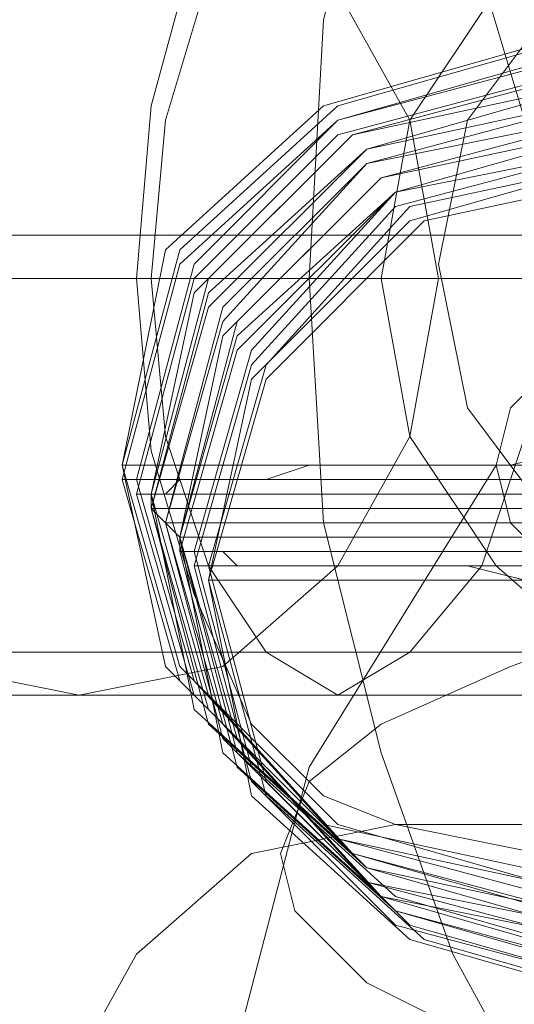
# Model space of a CAD drawing. Units: millimetres. Extents: x 0 to 600, y 0 to 1265.
# Drawn here: x 289 to 292, y 1083 to 1090 of the extents above; entities that cross this region are included whole.
import ezdxf

# ---------------------------------------------------------------- set-up
doc = ezdxf.new("R2010")
doc.units = ezdxf.units.MM

# ---------------------------------------------------------------- blocks, each defined once
blk = doc.blocks.new('WMF0')
at = {"color": 253, "lineweight": 0}
for points in [[(505.0151, -363.7027), (505.3788, -363.1151), (505.5467, -362.4717), (505.5467, -361.8002), (505.3788, -361.1567), (505.0151, -360.5972)], [(504.4836, -362.1919), (504.7074, -362.2479), (504.9312, -362.4437), (505.0991, -362.7514), (505.239, -363.1431), (505.3509, -363.5908), (505.3788, -364.0664), (505.3509, -364.57), (505.239, -365.0176), (505.0991, -365.4093), (504.9312, -365.689), (504.7074, -365.8849), (504.4836, -365.9408)], [(505.0431, -362.5836), (505.2669, -362.6955), (505.4068, -362.8354), (505.4348, -362.9473), (505.3788, -363.0872), (505.239, -363.1991), (504.9872, -363.311), (504.6794, -363.4229), (504.2877, -363.5068), (503.8401, -363.5628), (503.3645, -363.5908), (502.8889, -363.6187), (502.3853, -363.5908), (501.9097, -363.5628), (501.462, -363.5068), (501.0983, -363.4229), (500.7626, -363.311), (500.5388, -363.1991), (500.3709, -363.0872), (500.315, -362.9473), (500.3709, -362.8354), (500.4828, -362.6955), (500.7067, -362.5836)], [(503.8961, -363.0032), (505.211, -363.0032)], [(505.211, -363.0032), (505.3509, -363.0592), (505.4908, -363.1991), (505.6027, -363.4509), (505.6866, -363.7306), (505.7146, -364.0664), (505.6866, -364.4021), (505.6027, -364.7098), (505.4908, -364.9337), (505.3509, -365.1015), (505.211, -365.1575)], [(503.7002, -363.1991), (504.0639, -363.2271), (504.3996, -363.311), (504.6794, -363.3949), (504.8753, -363.4789), (504.9872, -363.5908), (505.0151, -363.7027), (504.9872, -363.8146), (504.8753, -363.9265), (504.6794, -364.0104), (504.3996, -364.0943), (504.0639, -364.1783), (503.7002, -364.2063)], [(506.0503, -363.255), (505.9384, -363.255), (505.8265, -363.255), (505.7146, -363.255), (505.6027, -363.255), (505.5187, -363.255), (505.4068, -363.255), (505.3229, -363.255), (505.211, -363.255), (505.1271, -363.255), (505.0431, -363.255), (504.9592, -363.255)], [(504.5116, -363.255), (505.8265, -363.255)], [(505.8265, -363.255), (505.8824, -363.255), (505.9384, -363.255), (506.0223, -363.255), (506.0783, -363.255), (506.1622, -363.255), (506.2182, -363.255), (506.3021, -363.255), (506.414, -363.255), (506.4979, -363.255), (506.5819, -363.255), (506.6938, -363.255), (506.7777, -363.255), (506.8896, -363.255), (507.0015, -363.255), (507.0855, -363.255)], [(508.2885, -363.339), (508.2045, -363.339), (507.9807, -363.339), (507.589, -363.339), (507.0295, -363.339), (506.386, -363.339), (505.6027, -363.339), (504.7633, -363.339), (503.8681, -363.339), (502.9169, -363.339), (501.9936, -363.339), (501.0704, -363.339), (500.2311, -363.339), (499.4757, -363.339), (498.8042, -363.339), (498.2727, -363.339), (497.881, -363.339), (497.6292, -363.339), (497.5452, -363.339)], [(497.6292, -363.339), (497.881, -363.339), (498.2727, -363.339), (498.8042, -363.339), (499.4757, -363.339), (500.2311, -363.339), (501.0704, -363.339), (501.9936, -363.339), (502.9169, -363.339), (503.8681, -363.339), (504.7633, -363.339), (505.6027, -363.339), (506.386, -363.339), (507.0295, -363.339), (507.589, -363.339), (507.9807, -363.339), (508.2045, -363.339), (508.2885, -363.339)], [(503.8121, -363.4789), (503.952, -363.4789), (504.0919, -363.4789), (504.2038, -363.4789), (504.3157, -363.4789), (504.4276, -363.4789), (504.5395, -363.4789), (504.6514, -363.4789), (504.7633, -363.4789), (504.8473, -363.4789), (504.9592, -363.4789), (505.0431, -363.4789), (505.1271, -363.4789), (505.183, -363.4789), (505.2669, -363.4789), (505.3229, -363.4789), (505.3788, -363.4789), (505.4348, -363.4789), (505.4628, -363.4789), (505.4908, -363.4789), (505.5187, -363.4789), (505.5467, -363.4789), (505.5747, -363.4789)], [(505.5747, -363.4789), (505.5467, -363.4789), (505.4908, -363.4789), (505.4628, -363.4789), (505.4068, -363.4789), (505.3509, -363.4789), (505.2949, -363.4789), (505.239, -363.4789), (505.155, -363.4789), (505.0991, -363.4789), (505.0151, -363.4789), (504.9032, -363.4789), (504.8193, -363.4789), (504.7074, -363.4789), (504.5955, -363.4789), (504.5116, -363.4789), (504.3717, -363.4789), (504.2598, -363.4789), (504.1479, -363.4789), (504.008, -363.4789), (503.8961, -363.4789), (503.7562, -363.4789)], [(503.8401, -363.4789), (503.98, -363.4789), (504.0919, -363.4789), (504.2318, -363.4789), (504.3437, -363.4789), (504.4556, -363.4789), (504.5675, -363.4789), (504.6794, -363.4789), (504.7913, -363.4789), (504.8753, -363.4789), (504.9592, -363.4789), (505.0711, -363.5068), (505.1271, -363.5068), (505.211, -363.5068), (505.2949, -363.5068), (505.3509, -363.5068), (505.4068, -363.5068), (505.4348, -363.5068), (505.4908, -363.5068), (505.5187, -363.5068), (505.5467, -363.5068), (505.5747, -363.5068)], [(505.6027, -363.5068), (505.5747, -363.5068), (505.5467, -363.5068), (505.5187, -363.5068), (505.4908, -363.5068), (505.4348, -363.5068), (505.3788, -363.5068), (505.3229, -363.5068), (505.2669, -363.5068), (505.183, -363.5068), (505.0991, -363.5068), (505.0151, -363.5068), (504.9312, -363.5068), (504.8473, -363.5068), (504.7354, -363.5068), (504.6235, -363.5068), (504.5116, -363.5068), (504.3996, -363.5068), (504.2877, -363.5068), (504.1479, -363.5068), (504.0359, -363.5068), (503.8961, -363.5068), (503.7562, -363.5068)], [(503.8681, -363.5068), (503.98, -363.5068), (504.1199, -363.5068), (504.2318, -363.5068), (504.3717, -363.5068), (504.4836, -363.5068), (504.5955, -363.5068), (504.7074, -363.5068), (504.7913, -363.5068), (504.9032, -363.5068), (504.9872, -363.5068), (505.0711, -363.5068), (505.155, -363.5068), (505.239, -363.5068), (505.2949, -363.5068), (505.3509, -363.5068), (505.4068, -363.5068), (505.4628, -363.5068), (505.5187, -363.5068), (505.5467, -363.5348), (505.5747, -363.5348), (505.6027, -363.5348)], [(505.5747, -363.5068), (505.6027, -363.5068)], [(505.6306, -363.5348), (505.6027, -363.5348), (505.5747, -363.5348), (505.5467, -363.5348), (505.4908, -363.5348), (505.4628, -363.5348), (505.4068, -363.5348), (505.3509, -363.5348), (505.2669, -363.5348), (505.211, -363.5348), (505.1271, -363.5348), (505.0431, -363.5348), (504.9592, -363.5348), (504.8473, -363.5348), (504.7633, -363.5348), (504.6514, -363.5348), (504.5395, -363.5348), (504.4276, -363.5348), (504.2877, -363.5348), (504.1758, -363.5348), (504.0639, -363.5348), (503.924, -363.5348), (503.7841, -363.5348)], [(503.8681, -363.5348), (504.008, -363.5348), (504.1479, -363.5348), (504.2598, -363.5348), (504.3717, -363.5348), (504.4836, -363.5348), (504.5955, -363.5348), (504.7074, -363.5348), (504.8193, -363.5348), (504.9032, -363.5348), (505.0151, -363.5348), (505.0991, -363.5348), (505.183, -363.5348), (505.239, -363.5348), (505.3229, -363.5348), (505.3788, -363.5348), (505.4348, -363.5348), (505.4908, -363.5348), (505.5187, -363.5348), (505.5467, -363.5348), (505.5747, -363.5348), (505.6027, -363.5348), (505.6306, -363.5348)], [(505.6027, -363.5348), (505.6306, -363.5348)], [(505.6306, -363.5348), (505.6306, -363.5628)], [(505.6306, -363.5628), (505.6027, -363.5628), (505.5467, -363.5628), (505.5187, -363.5628), (505.4628, -363.5628), (505.4068, -363.5628), (505.3509, -363.5628), (505.2949, -363.5628), (505.211, -363.5628), (505.155, -363.5628), (505.0711, -363.5628), (504.9592, -363.5628), (504.8753, -363.5628), (504.7633, -363.5628), (504.6514, -363.5628), (504.5395, -363.5628), (504.4276, -363.5628), (504.3157, -363.5628), (504.2038, -363.5628), (504.0639, -363.5628), (503.952, -363.5628), (503.8121, -363.5628)], [(503.7562, -363.5628), (503.8961, -363.5628), (504.0359, -363.5628), (504.1479, -363.5628), (504.2877, -363.5628), (504.3996, -363.5628), (504.5116, -363.5628), (504.6235, -363.5628), (504.7354, -363.5628), (504.8473, -363.5628), (504.9312, -363.5628), (505.0151, -363.5628), (505.1271, -363.5628), (505.183, -363.5628), (505.2669, -363.5628), (505.3229, -363.5628), (505.4068, -363.5628), (505.4628, -363.5628), (505.4908, -363.5628), (505.5467, -363.5628), (505.5747, -363.5628), (505.6027, -363.5628), (505.6306, -363.5628)], [(505.6306, -363.5628), (505.6586, -363.5908)], [(505.6586, -363.5908), (505.6306, -363.5908), (505.6027, -363.5908), (505.5747, -363.5908), (505.5467, -363.5908), (505.4908, -363.5908), (505.4348, -363.5908), (505.3788, -363.5908), (505.3229, -363.5908), (505.239, -363.5908), (505.155, -363.5908), (505.0711, -363.5908), (504.9872, -363.5908), (504.9032, -363.5908), (504.7913, -363.5908), (504.6794, -363.5908), (504.5675, -363.5908), (504.4556, -363.5908), (504.3437, -363.5908), (504.2038, -363.5908), (504.0919, -363.5908), (503.952, -363.5908), (503.8121, -363.5908)], [(503.7841, -363.5908), (503.924, -363.5908), (504.0359, -363.5908), (504.1758, -363.5908), (504.2877, -363.5908), (504.4276, -363.5908), (504.5395, -363.5908), (504.6514, -363.5908), (504.7633, -363.5908), (504.8473, -363.5908), (504.9592, -363.5908), (505.0431, -363.5908), (505.1271, -363.5908), (505.211, -363.5908), (505.2949, -363.5908), (505.3509, -363.5908), (505.4068, -363.5908), (505.4628, -363.5908), (505.5187, -363.5908), (505.5747, -363.5908), (505.6027, -363.5908), (505.6306, -363.5908), (505.6586, -363.5908)], [(505.6586, -363.5908), (505.6866, -363.6187)], [(503.8121, -363.6187), (503.924, -363.6187), (504.0639, -363.6187), (504.1758, -363.6187), (504.3157, -363.6187), (504.4276, -363.6187), (504.5395, -363.6187), (504.6514, -363.6187), (504.7633, -363.6187), (504.8753, -363.6187), (504.9592, -363.6187), (505.0711, -363.6187), (505.155, -363.6187), (505.239, -363.6187), (505.2949, -363.6187), (505.3788, -363.6187), (505.4348, -363.6187), (505.4908, -363.6187), (505.5467, -363.6187), (505.5747, -363.6187), (505.6027, -363.6187), (505.6306, -363.6187), (505.6586, -363.6187), (505.6866, -363.6187)], [(505.6866, -363.6187), (505.6586, -363.6187), (505.6306, -363.6187), (505.6027, -363.6187), (505.5467, -363.6187), (505.5187, -363.6187), (505.4628, -363.6187), (505.4068, -363.6187), (505.3229, -363.6187), (505.2669, -363.6187), (505.183, -363.6187), (505.0991, -363.6187), (505.0151, -363.6187), (504.9032, -363.6187), (504.8193, -363.6187), (504.7074, -363.6187), (504.5955, -363.6187), (504.4836, -363.6187), (504.3437, -363.6187), (504.2318, -363.6187), (504.0919, -363.6187), (503.98, -363.6187), (503.8401, -363.6187)], [(505.6866, -363.6187), (505.6866, -363.6467)], [(505.6866, -363.6467), (505.6586, -363.6467), (505.6027, -363.6467), (505.5747, -363.6467), (505.5187, -363.6467), (505.4628, -363.6467), (505.4068, -363.6467), (505.3509, -363.6467), (505.2669, -363.6467), (505.211, -363.6467), (505.1271, -363.6467), (505.0151, -363.6467), (504.9312, -363.6467), (504.8193, -363.6467), (504.7074, -363.6467), (504.5955, -363.6467), (504.4836, -363.6467), (504.3717, -363.6467), (504.2598, -363.6467), (504.1199, -363.6467), (504.008, -363.6467), (503.8681, -363.6467)], [(503.8121, -363.6467), (503.952, -363.6467), (504.0919, -363.6467), (504.2038, -363.6467), (504.3437, -363.6467), (504.4556, -363.6467), (504.5675, -363.6467), (504.6794, -363.6467), (504.7913, -363.6467), (504.9032, -363.6467), (504.9872, -363.6467), (505.0711, -363.6467), (505.155, -363.6467), (505.239, -363.6467), (505.3229, -363.6467), (505.3788, -363.6467), (505.4628, -363.6467), (505.5187, -363.6467), (505.5467, -363.6467), (505.6027, -363.6467), (505.6306, -363.6467), (505.6586, -363.6467), (505.6866, -363.6467)], [(505.7146, -363.6467), (505.6866, -363.6467), (505.6586, -363.6467), (505.6306, -363.6747), (505.6027, -363.6747), (505.5467, -363.6747), (505.4908, -363.6747), (505.4348, -363.6747), (505.3788, -363.6747), (505.2949, -363.6747), (505.211, -363.6747), (505.1271, -363.6747), (505.0431, -363.6747), (504.9592, -363.6747), (504.8473, -363.6747), (504.7354, -363.6747), (504.6235, -363.6747), (504.5116, -363.6747), (504.3996, -363.6747), (504.2598, -363.6747), (504.1479, -363.6747), (504.008, -363.6747), (503.8681, -363.6747)], [(505.6866, -363.6467), (505.7146, -363.6467)], [(503.8401, -363.6747), (503.98, -363.6747), (504.0919, -363.6747), (504.2318, -363.6747), (504.3437, -363.6747), (504.4836, -363.6747), (504.5955, -363.6747), (504.7074, -363.6747), (504.8193, -363.6747), (504.9032, -363.6747), (505.0151, -363.6747), (505.0991, -363.6747), (505.183, -363.6747), (505.2669, -363.6747), (505.3509, -363.6747), (505.4068, -363.6747), (505.4628, -363.6747), (505.5187, -363.6747), (505.5747, -363.6747), (505.6027, -363.6747), (505.6586, -363.6747), (505.6866, -363.6747), (505.7146, -363.6747)], [(505.7425, -363.6747), (505.7146, -363.6747), (505.6866, -363.6747), (505.6586, -363.6747), (505.6027, -363.6747), (505.5747, -363.6747), (505.5187, -363.6747), (505.4628, -363.6747), (505.3788, -363.7027), (505.3229, -363.7027), (505.239, -363.7027), (505.155, -363.7027), (505.0711, -363.7027), (504.9592, -363.7027), (504.8753, -363.7027), (504.7633, -363.7027), (504.6514, -363.7027), (504.5395, -363.7027), (504.3996, -363.7027), (504.2877, -363.7027), (504.1479, -363.7027), (504.0359, -363.7027), (503.8961, -363.7027), (503.7562, -363.7027)], [(505.7146, -363.6747), (505.7425, -363.6747)], [(503.8401, -363.7027), (503.98, -363.7027), (504.1199, -363.7027), (504.2318, -363.7027), (504.3717, -363.7027), (504.4836, -363.7027), (504.5955, -363.7027), (504.7074, -363.7027), (504.8193, -363.7027), (504.9312, -363.7027), (505.0151, -363.7027), (505.1271, -363.7027), (505.211, -363.7027), (505.2949, -363.7027), (505.3509, -363.7027), (505.4348, -363.7027), (505.4908, -363.7027), (505.5467, -363.7027), (505.6027, -363.7027), (505.6306, -363.7027), (505.6586, -363.7027), (505.6866, -363.7027), (505.7146, -363.7027), (505.7425, -363.7027)], [(505.7425, -363.7027), (505.7146, -363.7027), (505.6866, -363.7027), (505.6586, -363.7027), (505.6306, -363.7027), (505.5747, -363.7027), (505.5187, -363.7027), (505.4628, -363.7027), (505.4068, -363.7027), (505.3229, -363.7027), (505.2669, -363.7027), (505.155, -363.7027), (505.0711, -363.7027), (504.9872, -363.7027), (504.8753, -363.7306), (504.7633, -363.7306), (504.6514, -363.7306), (504.5395, -363.7306), (504.4276, -363.7306), (504.3157, -363.7306), (504.1758, -363.7306), (504.0359, -363.7306), (503.924, -363.7306), (503.7841, -363.7306)], [(506.0783, -364.0664), (505.9384, -364.0664), (505.8265, -364.0664), (505.6866, -364.0664), (505.5467, -364.0664), (505.4348, -364.0664), (505.2949, -364.0664), (505.183, -364.0664), (505.0711, -364.0664), (504.9312, -364.0664), (504.8193, -364.0664), (504.7074, -364.0664), (504.5955, -364.0664), (504.5116, -364.0664), (504.3996, -364.0664), (504.3157, -364.0664), (504.2038, -364.0664), (504.1199, -364.0664), (504.0359, -364.0664), (503.952, -364.0664), (503.8961, -364.0664), (503.8401, -364.0664)], [(503.8121, -364.0664), (505.1271, -364.0664)], [(505.9943, -364.0664), (505.9384, -364.0664), (505.8545, -364.0664), (505.7705, -364.0664), (505.6866, -364.0664), (505.6027, -364.0664), (505.5467, -364.0664), (505.4908, -364.0664), (505.4068, -364.0664), (505.3509, -364.0664), (505.3229, -364.0664), (505.2669, -364.0664), (505.211, -364.0664), (505.183, -364.0664), (505.155, -364.0664), (505.1271, -364.0664), (505.0991, -364.0664), (505.1271, -364.0664), (505.155, -364.0664), (505.183, -364.0664), (505.211, -364.0664), (505.239, -364.0664)], [(505.1271, -364.0664), (505.183, -364.0664), (505.239, -364.0664), (505.3229, -364.0664), (505.4068, -364.0664), (505.4908, -364.0664), (505.5747, -364.0664), (505.6866, -364.0664), (505.7705, -364.0664), (505.8824, -364.0664), (505.9943, -364.0664), (506.1063, -364.0664), (506.2182, -364.0664), (506.3301, -364.0664), (506.442, -364.0664), (506.5819, -364.0664), (506.6938, -364.0664), (506.8337, -364.0664), (506.9456, -364.0664), (507.0855, -364.0664)], [(505.239, -364.0664), (506.5539, -364.0664)], [(505.2669, -364.0664), (505.3788, -364.0664), (505.6866, -364.0664), (506.0783, -364.0664), (506.4979, -364.0664), (506.7777, -364.0664), (506.8896, -364.0664)], [(506.7777, -364.0664), (506.4979, -364.0664), (506.0783, -364.0664), (505.6866, -364.0664), (505.3788, -364.0664), (505.2669, -364.0664)], [(509.0998, -364.1503), (509.0159, -364.1503), (508.7361, -364.1503), (508.2885, -364.1503), (507.645, -364.1503), (506.8896, -364.1503), (506.0223, -364.1503), (505.0431, -364.1503), (504.008, -364.1503), (502.9169, -364.1503), (501.8537, -364.1503), (500.8186, -364.1503), (499.8394, -364.1503), (498.9441, -364.1503), (498.1887, -364.1503), (497.5732, -364.1503), (497.1256, -364.1503), (496.8458, -364.1503), (496.7339, -364.1503)], [(496.8458, -364.1503), (497.1256, -364.1503), (497.5732, -364.1503), (498.1887, -364.1503), (498.9441, -364.1503), (499.8394, -364.1503), (500.8186, -364.1503), (501.8537, -364.1503), (502.9169, -364.1503), (504.008, -364.1503), (505.0431, -364.1503), (506.0223, -364.1503), (506.8896, -364.1503), (507.645, -364.1503), (508.2885, -364.1503), (508.7361, -364.1503), (509.0159, -364.1503), (509.0998, -364.1503)], [(507.4771, -364.1503), (507.3932, -364.1503), (507.1414, -364.1503), (506.7217, -364.1503), (506.1622, -364.1503), (505.4628, -364.1503), (504.6794, -364.1503), (503.8121, -364.1503), (502.9169, -364.1503), (502.0216, -364.1503), (501.1823, -364.1503), (500.3709, -364.1503), (499.6995, -364.1503), (499.112, -364.1503), (498.6923, -364.1503), (498.4405, -364.1503), (498.3566, -364.1503)], [(498.4405, -364.1503), (498.6923, -364.1503), (499.112, -364.1503), (499.6995, -364.1503), (500.3709, -364.1503), (501.1823, -364.1503), (502.0216, -364.1503), (502.9169, -364.1503), (503.8121, -364.1503), (504.6794, -364.1503), (505.4628, -364.1503), (506.1622, -364.1503), (506.7217, -364.1503), (507.1414, -364.1503), (507.3932, -364.1503), (507.4771, -364.1503)]]:
    blk.add_lwpolyline(points, dxfattribs=at)
for points in [[(505.211, -361.3806), (505.4908, -361.4365), (505.7146, -361.6324), (505.8545, -361.8842), (505.9104, -362.1919), (505.8545, -362.4997), (505.7146, -362.7514), (505.4908, -362.9473), (505.211, -363.0032), (504.9312, -362.9473), (504.7074, -362.7514), (504.5395, -362.4997), (504.4836, -362.1919), (504.5395, -361.8842), (504.7074, -361.6324), (504.9312, -361.4365), (505.211, -361.3806)], [(505.211, -361.3806), (505.4908, -361.4365), (505.7146, -361.6324), (505.8545, -361.8842), (505.9104, -362.1919), (505.8545, -362.4997), (505.7146, -362.7514), (505.4908, -362.9473), (505.211, -363.0032), (504.9312, -362.9473), (504.7074, -362.7514), (504.5395, -362.4997), (504.4836, -362.1919), (504.5395, -361.8842), (504.7074, -361.6324), (504.9312, -361.4365), (505.211, -361.3806)], [(503.952, -363.4789), (504.0639, -363.0592), (504.3437, -362.7794), (504.7633, -362.6675), (505.155, -362.7794), (505.4628, -363.0592), (505.5747, -363.4789), (505.4628, -363.8705), (505.155, -364.1783), (504.7633, -364.2622), (504.3437, -364.1783), (504.0639, -363.8705), (503.952, -363.4789)], [(503.952, -363.4789), (504.0639, -363.0592), (504.3437, -362.7794), (504.7633, -362.6675), (505.155, -362.7794), (505.4628, -363.0592), (505.5747, -363.4789), (505.4628, -363.8705), (505.155, -364.1783), (504.7633, -364.2622), (504.3437, -364.1783), (504.0639, -363.8705), (503.952, -363.4789)], [(503.98, -363.4789), (504.0919, -363.0592), (504.3717, -362.7794), (504.7913, -362.6675), (505.183, -362.7794), (505.4908, -363.0592), (505.5747, -363.4789), (505.4908, -363.8705), (505.183, -364.1783), (504.7913, -364.2902), (504.3717, -364.1783), (504.0919, -363.8705), (503.98, -363.4789)], [(503.98, -363.4789), (504.0919, -363.0592), (504.3717, -362.7794), (504.7913, -362.6675), (505.183, -362.7794), (505.4908, -363.0592), (505.5747, -363.4789), (505.4908, -363.8705), (505.183, -364.1783), (504.7913, -364.2902), (504.3717, -364.1783), (504.0919, -363.8705), (503.98, -363.4789)], [(503.98, -363.5068), (504.0919, -363.0872), (504.3717, -362.8074), (504.7913, -362.6955), (505.183, -362.8074), (505.4628, -363.0872), (505.5747, -363.5068), (505.4628, -363.8985), (505.183, -364.2063), (504.7913, -364.2902), (504.3717, -364.2063), (504.0919, -363.8985), (503.98, -363.5068)], [(503.98, -363.5068), (504.0919, -363.0872), (504.3717, -362.8074), (504.7913, -362.6955), (505.183, -362.8074), (505.4628, -363.0872), (505.5747, -363.5068), (505.4628, -363.8985), (505.183, -364.2063), (504.7913, -364.2902), (504.3717, -364.2063), (504.0919, -363.8985), (503.98, -363.5068)], [(504.008, -363.5068), (504.0919, -363.0872), (504.3996, -362.8074), (504.7913, -362.6955), (505.211, -362.8074), (505.4908, -363.0872), (505.6027, -363.5068), (505.4908, -363.8985), (505.211, -364.2063), (504.7913, -364.3182), (504.3996, -364.2063), (504.0919, -363.8985), (504.008, -363.5068)], [(504.008, -363.5068), (504.0919, -363.0872), (504.3996, -362.8074), (504.7913, -362.6955), (505.211, -362.8074), (505.4908, -363.0872), (505.6027, -363.5068), (505.4908, -363.8985), (505.211, -364.2063), (504.7913, -364.3182), (504.3996, -364.2063), (504.0919, -363.8985), (504.008, -363.5068)], [(503.98, -363.5348), (504.0919, -363.1151), (504.3996, -362.8354), (504.7913, -362.7235), (505.211, -362.8354), (505.4908, -363.1151), (505.6027, -363.5348), (505.4908, -363.9265), (505.211, -364.2342), (504.7913, -364.3182), (504.3996, -364.2342), (504.0919, -363.9265), (503.98, -363.5348)], [(503.98, -363.5348), (504.0919, -363.1151), (504.3996, -362.8354), (504.7913, -362.7235), (505.211, -362.8354), (505.4908, -363.1151), (505.6027, -363.5348), (505.4908, -363.9265), (505.211, -364.2342), (504.7913, -364.3182), (504.3996, -364.2342), (504.0919, -363.9265), (503.98, -363.5348)], [(504.008, -363.5348), (504.1199, -363.1151), (504.4276, -362.8354), (504.8193, -362.7235), (505.211, -362.8354), (505.5187, -363.1151), (505.6306, -363.5348), (505.5187, -363.9265), (505.211, -364.2342), (504.8193, -364.3461), (504.4276, -364.2342), (504.1199, -363.9265), (504.008, -363.5348)], [(504.008, -363.5348), (504.1199, -363.1151), (504.4276, -362.8354), (504.8193, -362.7235), (505.211, -362.8354), (505.5187, -363.1151), (505.6306, -363.5348), (505.5187, -363.9265), (505.211, -364.2342), (504.8193, -364.3461), (504.4276, -364.2342), (504.1199, -363.9265), (504.008, -363.5348)], [(504.008, -363.5628), (504.1199, -363.1431), (504.3996, -362.8634), (504.8193, -362.7514), (505.211, -362.8634), (505.5187, -363.1431), (505.6306, -363.5628), (505.5187, -363.9545), (505.211, -364.2342), (504.8193, -364.3461), (504.3996, -364.2342), (504.1199, -363.9545), (504.008, -363.5628)], [(504.008, -363.5628), (504.1199, -363.1431), (504.3996, -362.8634), (504.8193, -362.7514), (505.211, -362.8634), (505.5187, -363.1431), (505.6306, -363.5628), (505.5187, -363.9545), (505.211, -364.2342), (504.8193, -364.3461), (504.3996, -364.2342), (504.1199, -363.9545), (504.008, -363.5628)], [(504.0359, -363.5628), (504.1479, -363.1431), (504.4276, -362.8634), (504.8473, -362.7514), (505.239, -362.8634), (505.5467, -363.1431), (505.6306, -363.5628), (505.5467, -363.9545), (505.239, -364.2622), (504.8473, -364.3461), (504.4276, -364.2622), (504.1479, -363.9545), (504.0359, -363.5628)], [(504.0359, -363.5628), (504.1479, -363.1431), (504.4276, -362.8634), (504.8473, -362.7514), (505.239, -362.8634), (505.5467, -363.1431), (505.6306, -363.5628), (505.5467, -363.9545), (505.239, -364.2622), (504.8473, -364.3461), (504.4276, -364.2622), (504.1479, -363.9545), (504.0359, -363.5628)], [(504.0359, -363.5908), (504.1479, -363.1711), (504.4556, -362.8913), (504.8473, -362.7794), (505.2669, -362.8913), (505.5467, -363.1711), (505.6586, -363.5908), (505.5467, -363.9824), (505.2669, -364.2902), (504.8473, -364.3741), (504.4556, -364.2902), (504.1479, -363.9824), (504.0359, -363.5908)], [(504.0359, -363.5628), (504.1479, -363.1711), (504.4276, -362.8634), (504.8193, -362.7794), (505.239, -362.8634), (505.5187, -363.1711), (505.6306, -363.5628), (505.5187, -363.9824), (505.239, -364.2622), (504.8193, -364.3741), (504.4276, -364.2622), (504.1479, -363.9824), (504.0359, -363.5628)], [(504.0359, -363.5628), (504.1479, -363.1711), (504.4276, -362.8634), (504.8193, -362.7794), (505.239, -362.8634), (505.5187, -363.1711), (505.6306, -363.5628), (505.5187, -363.9824), (505.239, -364.2622), (504.8193, -364.3741), (504.4276, -364.2622), (504.1479, -363.9824), (504.0359, -363.5628)], [(504.0359, -363.5908), (504.1479, -363.1711), (504.4556, -362.8913), (504.8473, -362.7794), (505.2669, -362.8913), (505.5467, -363.1711), (505.6586, -363.5908), (505.5467, -363.9824), (505.2669, -364.2902), (504.8473, -364.3741), (504.4556, -364.2902), (504.1479, -363.9824), (504.0359, -363.5908)], [(504.0359, -363.5908), (504.1479, -363.1991), (504.4556, -362.8913), (504.8473, -362.8074), (505.2669, -362.8913), (505.5467, -363.1991), (505.6586, -363.5908), (505.5467, -364.0104), (505.2669, -364.2902), (504.8473, -364.4021), (504.4556, -364.2902), (504.1479, -364.0104), (504.0359, -363.5908)], [(504.0359, -363.5908), (504.1479, -363.1991), (504.4556, -362.8913), (504.8473, -362.8074), (505.2669, -362.8913), (505.5467, -363.1991), (505.6586, -363.5908), (505.5467, -364.0104), (505.2669, -364.2902), (504.8473, -364.4021), (504.4556, -364.2902), (504.1479, -364.0104), (504.0359, -363.5908)], [(504.0639, -363.6187), (504.1758, -363.1991), (504.4836, -362.9193), (504.8753, -362.8074), (505.2669, -362.9193), (505.5747, -363.1991), (505.6866, -363.6187), (505.5747, -364.0104), (505.2669, -364.3182), (504.8753, -364.4021), (504.4836, -364.3182), (504.1758, -364.0104), (504.0639, -363.6187)], [(504.0639, -363.6187), (504.1758, -363.1991), (504.4836, -362.9193), (504.8753, -362.8074), (505.2669, -362.9193), (505.5747, -363.1991), (505.6866, -363.6187), (505.5747, -364.0104), (505.2669, -364.3182), (504.8753, -364.4021), (504.4836, -364.3182), (504.1758, -364.0104), (504.0639, -363.6187)], [(504.0639, -363.6187), (504.1758, -363.2271), (504.4556, -362.9193), (504.8753, -362.8354), (505.2669, -362.9193), (505.5747, -363.2271), (505.6866, -363.6187), (505.5747, -364.0384), (505.2669, -364.3182), (504.8753, -364.4301), (504.4556, -364.3182), (504.1758, -364.0384), (504.0639, -363.6187)], [(504.0639, -363.6187), (504.1758, -363.2271), (504.4556, -362.9193), (504.8753, -362.8354), (505.2669, -362.9193), (505.5747, -363.2271), (505.6866, -363.6187), (505.5747, -364.0384), (505.2669, -364.3182), (504.8753, -364.4301), (504.4556, -364.3182), (504.1758, -364.0384), (504.0639, -363.6187)], [(504.0919, -363.6467), (504.2038, -363.2271), (504.4836, -362.9473), (504.9032, -362.8354), (505.2949, -362.9473), (505.6027, -363.2271), (505.6866, -363.6467), (505.6027, -364.0384), (505.2949, -364.3461), (504.9032, -364.4301), (504.4836, -364.3461), (504.2038, -364.0384), (504.0919, -363.6467)], [(504.0919, -363.6467), (504.2038, -363.2271), (504.4836, -362.9473), (504.9032, -362.8354), (505.2949, -362.9473), (505.6027, -363.2271), (505.6866, -363.6467), (505.6027, -364.0384), (505.2949, -364.3461), (504.9032, -364.4301), (504.4836, -364.3461), (504.2038, -364.0384), (504.0919, -363.6467)], [(504.0919, -363.6467), (504.2038, -363.255), (504.4836, -362.9473), (504.8753, -362.8354), (505.2949, -362.9473), (505.5747, -363.255), (505.6866, -363.6467), (505.5747, -364.0664), (505.2949, -364.3461), (504.8753, -364.4581), (504.4836, -364.3461), (504.2038, -364.0664), (504.0919, -363.6467)], [(504.0919, -363.6467), (504.2038, -363.255), (504.4836, -362.9473), (504.8753, -362.8354), (505.2949, -362.9473), (505.5747, -363.255), (505.6866, -363.6467), (505.5747, -364.0664), (505.2949, -364.3461), (504.8753, -364.4581), (504.4836, -364.3461), (504.2038, -364.0664), (504.0919, -363.6467)], [(504.0919, -363.6467), (504.2038, -363.255), (504.5116, -362.9753), (504.9032, -362.8634), (505.3229, -362.9753), (505.6027, -363.255), (505.7146, -363.6467), (505.6027, -364.0664), (505.3229, -364.3461), (504.9032, -364.4581), (504.5116, -364.3461), (504.2038, -364.0664), (504.0919, -363.6467)], [(504.0919, -363.6467), (504.2038, -363.255), (504.5116, -362.9753), (504.9032, -362.8634), (505.3229, -362.9753), (505.6027, -363.255), (505.7146, -363.6467), (505.6027, -364.0664), (505.3229, -364.3461), (504.9032, -364.4581), (504.5116, -364.3461), (504.2038, -364.0664), (504.0919, -363.6467)], [(504.0919, -363.6747), (504.2038, -363.283), (504.5116, -362.9753), (504.9032, -362.8634), (505.3229, -362.9753), (505.6027, -363.283), (505.7146, -363.6747), (505.6027, -364.0943), (505.3229, -364.3741), (504.9032, -364.486), (504.5116, -364.3741), (504.2038, -364.0943), (504.0919, -363.6747)], [(504.0919, -363.6747), (504.2038, -363.283), (504.5116, -362.9753), (504.9032, -362.8634), (505.3229, -362.9753), (505.6027, -363.283), (505.7146, -363.6747), (505.6027, -364.0943), (505.3229, -364.3741), (504.9032, -364.486), (504.5116, -364.3741), (504.2038, -364.0943), (504.0919, -363.6747)], [(504.1199, -363.6747), (504.2318, -363.283), (504.5395, -362.9753), (504.9312, -362.8913), (505.3229, -362.9753), (505.6306, -363.283), (505.7425, -363.6747), (505.6306, -364.0943), (505.3229, -364.3741), (504.9312, -364.486), (504.5395, -364.3741), (504.2318, -364.0943), (504.1199, -363.6747)], [(504.1199, -363.6747), (504.2318, -363.283), (504.5395, -362.9753), (504.9312, -362.8913), (505.3229, -362.9753), (505.6306, -363.283), (505.7425, -363.6747), (505.6306, -364.0943), (505.3229, -364.3741), (504.9312, -364.486), (504.5395, -364.3741), (504.2318, -364.0943), (504.1199, -363.6747)], [(504.1199, -363.7027), (504.2318, -363.311), (504.5116, -363.0032), (504.9312, -362.8913), (505.3229, -363.0032), (505.6306, -363.311), (505.7425, -363.7027), (505.6306, -364.1223), (505.3229, -364.4021), (504.9312, -364.514), (504.5116, -364.4021), (504.2318, -364.1223), (504.1199, -363.7027)], [(504.1199, -363.7027), (504.2318, -363.311), (504.5116, -363.0032), (504.9312, -362.8913), (505.3229, -363.0032), (505.6306, -363.311), (505.7425, -363.7027), (505.6306, -364.1223), (505.3229, -364.4021), (504.9312, -364.514), (504.5116, -364.4021), (504.2318, -364.1223), (504.1199, -363.7027)], [(504.1479, -363.7027), (504.2598, -363.311), (504.5395, -363.0032), (504.9592, -362.9193), (505.3509, -363.0032), (505.6586, -363.311), (505.7425, -363.7027), (505.6586, -364.1223), (505.3509, -364.4021), (504.9592, -364.514), (504.5395, -364.4021), (504.2598, -364.1223), (504.1479, -363.7027)], [(504.1479, -363.7027), (504.2598, -363.311), (504.5395, -363.0032), (504.9592, -362.9193), (505.3509, -363.0032), (505.6586, -363.311), (505.7425, -363.7027), (505.6586, -364.1223), (505.3509, -364.4021), (504.9592, -364.514), (504.5395, -364.4021), (504.2598, -364.1223), (504.1479, -363.7027)], [(504.5116, -363.255), (504.7913, -363.311), (505.0151, -363.5068), (505.183, -363.7586), (505.239, -364.0664), (505.183, -364.3741), (505.0151, -364.6259), (504.7913, -364.8218), (504.5116, -364.8777), (504.2598, -364.8218), (504.008, -364.6539), (503.8681, -364.3741), (503.8121, -364.0664), (503.8681, -363.7586), (504.008, -363.5068), (504.2598, -363.339), (504.5116, -363.255)], [(504.5116, -363.255), (504.7913, -363.311), (505.0151, -363.5068), (505.183, -363.7586), (505.239, -364.0664), (505.183, -364.3741), (505.0151, -364.6259), (504.7913, -364.8218), (504.5116, -364.8777), (504.2598, -364.8218), (504.008, -364.6539), (503.8681, -364.3741), (503.8121, -364.0664), (503.8681, -363.7586), (504.008, -363.5068), (504.2598, -363.339), (504.5116, -363.255)], [(505.3229, -363.255), (505.183, -363.339), (505.0431, -363.5068), (504.9592, -363.7586), (504.9312, -364.0664), (504.9592, -364.3741), (505.0431, -364.6539), (505.183, -364.8218), (505.3229, -364.8777), (505.4628, -364.8218), (505.5747, -364.6539), (505.6586, -364.3741), (505.6866, -364.0664), (505.6586, -363.7586), (505.5747, -363.5068), (505.4628, -363.339), (505.3229, -363.255)], [(505.8265, -363.255), (506.1063, -363.311), (506.3301, -363.5068), (506.4979, -363.7586), (506.5539, -364.0664), (506.4979, -364.3741), (506.3301, -364.6259), (506.1063, -364.8218), (505.8265, -364.8777), (505.5747, -364.8218), (505.3229, -364.6259), (505.183, -364.3741), (505.1271, -364.0664), (505.183, -363.7586), (505.3229, -363.5068), (505.5467, -363.311), (505.8265, -363.255)], [(505.8265, -363.255), (506.1063, -363.311), (506.3301, -363.5068), (506.4979, -363.7586), (506.5539, -364.0664), (506.4979, -364.3741), (506.3301, -364.6259), (506.1063, -364.8218), (505.8265, -364.8777), (505.5747, -364.8218), (505.3229, -364.6259), (505.183, -364.3741), (505.1271, -364.0664), (505.183, -363.7586), (505.3229, -363.5068), (505.5467, -363.311), (505.8265, -363.255)], [(505.1271, -364.0943), (505.0711, -364.3741), (504.9032, -364.5979), (504.6235, -364.7658), (504.3157, -364.8218), (504.008, -364.7658), (503.7562, -364.5979), (503.5883, -364.3741), (503.5324, -364.0943), (503.5883, -363.8146), (503.7562, -363.5908), (504.008, -363.4229), (504.3157, -363.3669), (504.6235, -363.4229), (504.9032, -363.5908), (505.0711, -363.8146), (505.1271, -364.0943)], [(505.1271, -364.0943), (505.0711, -364.3741), (504.9032, -364.5979), (504.6235, -364.7658), (504.3157, -364.8218), (504.008, -364.7658), (503.7562, -364.5979), (503.5883, -364.3741), (503.5324, -364.0943), (503.5883, -363.8146), (503.7562, -363.5908), (504.008, -363.4229), (504.3157, -363.3669), (504.6235, -363.4229), (504.9032, -363.5908), (505.0711, -363.8146), (505.1271, -364.0943)]]:
    blk.add_lwpolyline(points, close=True, dxfattribs=at)

msp = doc.modelspace()

# ---------------------------------------------------------------- block references
at = {"xscale": 3.720695625322605, "yscale": 3.720695625322776, "zscale": 3.720695625322777, "rotation": 180}
msp.add_blockref('WMF0', (2171.3046, -266.5857), dxfattribs=at)

doc.saveas('drawing.dxf')
